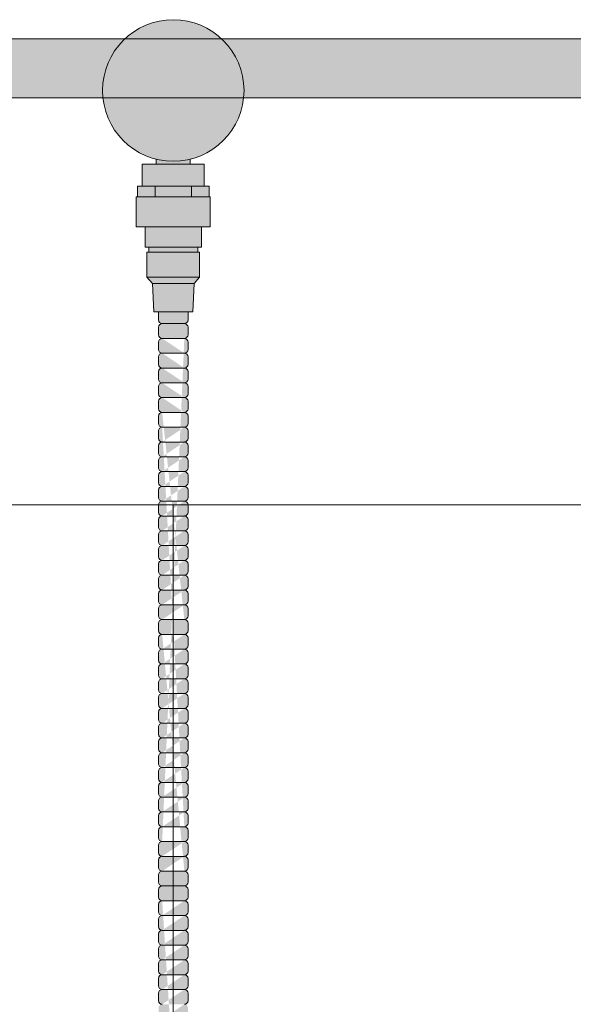
# Model space of a CAD drawing. Units: inches. Extents: x -4 to 1029, y -14 to 291.
# Drawn here: x 342 to 352, y 240 to 257 of the extents above; entities that cross this region are included whole.
import ezdxf

# ---------------------------------------------------------------- set-up
doc = ezdxf.new("R2010")
doc.units = ezdxf.units.IN
doc.header["$LTSCALE"] = 0.375
doc.header["$MEASUREMENT"] = 0
doc.header["$PDMODE"] = 35
doc.header["$PDSIZE"] = -1.5
doc.layers.get('0').update_dxf_attribs({"lineweight": 13})
doc.layers.get('Defpoints').update_dxf_attribs({"lineweight": 13})
for name, color, linetype, lineweight in [('FACTORY INSTALL', 7, 'Continuous', 13), ('FILL1', 254, 'Continuous', 13), ('OBJECT', 7, 'Continuous', 5)]:
    doc.layers.add(name, color=color, linetype=linetype, lineweight=lineweight)

# ---------------------------------------------------------------- blocks, each defined once
blk = doc.blocks.new('ASYM1001 2016 front')
at = {"layer": 'FILL1'}
h = blk.add_hatch(color=256, dxfattribs=at)
h.paths.add_polyline_path([(6.287, 58.839, -0.121938), (5.713, 58.839), (5.713, 58.755), (6.287, 58.755)])
h.paths.add_polyline_path([(7.196, 60, 1), (4.804, 60, 1)])
h.paths.add_polyline_path([(6.525, 58.755), (5.475, 58.755), (5.475, 58.385), (6.525, 58.385)])
h = blk.add_hatch(color=256, dxfattribs=at)
h.paths.add_polyline_path([(5.692, 58.385), (5.475, 58.385), (5.395, 58.385), (5.395, 58.205), (5.692, 58.205)])
h.paths.add_polyline_path([(6.307, 58.385), (5.692, 58.385), (5.692, 58.205), (6.307, 58.205)])
h.paths.add_polyline_path([(6.605, 58.385), (6.525, 58.385), (6.307, 58.385), (6.307, 58.205), (6.605, 58.205)])
h = blk.add_hatch(color=256, dxfattribs=at)
h.paths.add_polyline_path([(6.626, 58.205), (5.374, 58.205), (5.374, 57.698), (6.626, 57.698)])
h.paths.add_polyline_path([(6.475, 57.698), (5.525, 57.698), (5.525, 57.355), (6.475, 57.355)])
for points in [[(6.446, 57.27), (5.554, 57.27), (5.554, 56.845), (6.446, 56.845)], [(6.416, 57.355), (5.584, 57.355), (5.584, 57.27), (6.416, 57.27)], [(6.446, 56.845), (5.554, 56.845), (5.648, 56.742), (6.352, 56.742)], [(6.352, 56.742), (5.648, 56.742), (5.67, 56.258), (6.33, 56.258)], [(6.25, 56.258), (5.75, 56.258), (5.75, 56.124, 0.414214), (5.812, 56.061), (6.187, 56.061, 0.414214), (6.25, 56.124)]]:
    blk.add_hatch(color=256, dxfattribs=at).paths.add_polyline_path(points)
h = blk.add_hatch(color=256, dxfattribs=at)
edge = h.paths.add_edge_path()
edge.add_arc((5.812, 47.124), 0.0625, 180, 270)
edge.add_arc((5.812, 46.999), 0.0625, 90, 180)
edge.add_line((5.75, 46.999), (5.75, 46.874))
edge.add_arc((5.812, 46.874), 0.0625, 180, 270)
edge.add_arc((5.812, 46.749), 0.0625, 90, 180)
edge.add_line((5.75, 46.749), (5.75, 46.624))
edge.add_arc((5.812, 46.624), 0.0625, 180, 270)
edge.add_line((5.812, 46.561), (6.187, 46.561))
edge.add_arc((6.187, 46.624), 0.0625, 270, 360)
edge.add_line((6.25, 46.624), (6.25, 46.749))
edge.add_arc((6.187, 46.749), 0.0625, 0, 90)
edge.add_arc((6.187, 46.874), 0.0625, 270, 360)
edge.add_line((6.25, 46.874), (6.25, 46.999))
edge.add_arc((6.187, 46.999), 0.0625, 0, 90)
edge.add_arc((6.187, 47.124), 0.0625, 270, 360)
edge.add_line((6.25, 47.124), (6.25, 47.249))
edge.add_arc((6.187, 47.249), 0.0625, 0, 90)
edge.add_arc((6.187, 47.374), 0.0625, 270, 360)
edge.add_line((6.25, 47.374), (6.25, 47.499))
edge.add_arc((6.187, 47.499), 0.0625, 0, 90)
edge.add_arc((6.187, 47.624), 0.0625, 270, 360)
edge.add_line((6.25, 47.624), (6.25, 47.749))
edge.add_arc((6.187, 47.749), 0.0625, 0, 90)
edge.add_arc((6.187, 47.874), 0.0625, 270, 360)
edge.add_line((6.25, 47.874), (6.25, 47.999))
edge.add_arc((6.187, 47.999), 0.0625, 0, 90)
edge.add_arc((6.187, 48.124), 0.0625, 270, 360)
edge.add_line((6.25, 48.124), (6.25, 48.249))
edge.add_arc((6.187, 48.249), 0.0625, 0, 90)
edge.add_arc((6.187, 48.374), 0.0625, 270, 360)
edge.add_line((6.25, 48.374), (6.25, 48.499))
edge.add_arc((6.187, 48.499), 0.0625, 0, 90)
edge.add_arc((6.187, 48.624), 0.0625, 270, 360)
edge.add_line((6.25, 48.624), (6.25, 48.749))
edge.add_arc((6.187, 48.749), 0.0625, 0, 90)
edge.add_arc((6.187, 48.874), 0.0625, 270, 360)
edge.add_line((6.25, 48.874), (6.25, 48.999))
edge.add_arc((6.187, 48.999), 0.0625, 0, 90)
edge.add_arc((6.187, 49.124), 0.0625, 270, 360)
edge.add_line((6.25, 49.124), (6.25, 49.249))
edge.add_arc((6.187, 49.249), 0.0625, 0, 90)
edge.add_arc((6.187, 49.374), 0.0625, 270, 360)
edge.add_line((6.25, 49.374), (6.25, 49.499))
edge.add_arc((6.187, 49.499), 0.0625, 0, 90)
edge.add_arc((6.187, 49.624), 0.0625, 270, 360)
edge.add_line((6.25, 49.624), (6.25, 49.749))
edge.add_arc((6.187, 49.749), 0.0625, 0, 90)
edge.add_arc((6.187, 49.874), 0.0625, 270, 360)
edge.add_line((6.25, 49.874), (6.25, 49.999))
edge.add_arc((6.187, 49.999), 0.0625, 0, 90)
edge.add_arc((6.187, 50.124), 0.0625, 270, 360)
edge.add_line((6.25, 50.124), (6.25, 50.249))
edge.add_arc((6.187, 50.249), 0.0625, 0, 90)
edge.add_arc((6.187, 50.374), 0.0625, 270, 360)
edge.add_line((6.25, 50.374), (6.25, 50.499))
edge.add_arc((6.187, 50.499), 0.0625, 0, 90)
edge.add_arc((6.187, 50.624), 0.0625, 270, 360)
edge.add_line((6.25, 50.624), (6.25, 50.749))
edge.add_arc((6.187, 50.749), 0.0625, 0, 90)
edge.add_arc((6.187, 50.874), 0.0625, 270, 360)
edge.add_line((6.25, 50.874), (6.25, 50.999))
edge.add_arc((6.187, 50.999), 0.0625, 0, 90)
edge.add_arc((6.187, 51.124), 0.0625, 270, 360)
edge.add_line((6.25, 51.124), (6.25, 51.249))
edge.add_arc((6.187, 51.249), 0.0625, 0, 90)
edge.add_arc((6.187, 51.374), 0.0625, 270, 360)
edge.add_line((6.25, 51.374), (6.25, 51.499))
edge.add_arc((6.187, 51.499), 0.0625, 0, 90)
edge.add_arc((6.187, 51.624), 0.0625, 270, 360)
edge.add_line((6.25, 51.624), (6.25, 51.749))
edge.add_arc((6.187, 51.749), 0.0625, 0, 90)
edge.add_arc((6.187, 51.874), 0.0625, 270, 360)
edge.add_line((6.25, 51.874), (6.25, 51.999))
edge.add_arc((6.187, 51.999), 0.0625, 0, 90)
edge.add_arc((6.187, 52.124), 0.0625, 270, 360)
edge.add_line((6.25, 52.124), (6.25, 52.249))
edge.add_arc((6.187, 52.249), 0.0625, 0, 90)
edge.add_arc((6.187, 52.374), 0.0625, 270, 360)
edge.add_line((6.25, 52.374), (6.25, 52.499))
edge.add_arc((6.187, 52.499), 0.0625, 0, 90)
edge.add_arc((6.187, 52.624), 0.0625, 270, 360)
edge.add_line((6.25, 52.624), (6.25, 52.749))
edge.add_arc((6.187, 52.749), 0.0625, 0, 90)
edge.add_arc((6.187, 52.874), 0.0625, 270, 360)
edge.add_line((6.25, 52.874), (6.25, 52.999))
edge.add_arc((6.187, 52.999), 0.0625, 0, 90)
edge.add_arc((6.187, 53.124), 0.0625, 270, 360)
edge.add_line((6.25, 53.124), (6.25, 53.249))
edge.add_arc((6.187, 53.249), 0.0625, 0, 90)
edge.add_arc((6.187, 53.374), 0.0625, 270, 360)
edge.add_line((6.25, 53.374), (6.25, 53.499))
edge.add_arc((6.187, 53.499), 0.0625, 0, 90)
edge.add_arc((6.187, 53.624), 0.0625, 270, 360)
edge.add_line((6.25, 53.624), (6.25, 53.749))
edge.add_arc((6.187, 53.749), 0.0625, 0, 90)
edge.add_arc((6.187, 53.874), 0.0625, 270, 360)
edge.add_line((6.25, 53.874), (6.25, 53.999))
edge.add_arc((6.187, 53.999), 0.0625, 0, 90)
edge.add_arc((6.187, 54.124), 0.0625, 270, 360)
edge.add_line((6.25, 54.124), (6.25, 54.249))
edge.add_arc((6.187, 54.249), 0.0625, 0, 90)
edge.add_arc((6.187, 54.374), 0.0625, 270, 360)
edge.add_line((6.25, 54.374), (6.25, 54.499))
edge.add_arc((6.187, 54.499), 0.0625, 0, 90)
edge.add_arc((6.187, 54.624), 0.0625, 270, 360)
edge.add_line((6.25, 54.624), (6.25, 54.749))
edge.add_arc((6.187, 54.749), 0.0625, 0, 90)
edge.add_arc((6.187, 54.874), 0.0625, 270, 360)
edge.add_line((6.25, 54.874), (6.25, 54.999))
edge.add_arc((6.187, 54.999), 0.0625, 0, 90)
edge.add_arc((6.187, 55.124), 0.0625, 270, 360)
edge.add_line((6.25, 55.124), (6.25, 55.249))
edge.add_arc((6.187, 55.249), 0.0625, 0, 90)
edge.add_arc((6.187, 55.374), 0.0625, 270, 360)
edge.add_line((6.25, 55.374), (6.25, 55.499))
edge.add_arc((6.187, 55.499), 0.0625, 0, 90)
edge.add_arc((6.187, 55.624), 0.0625, 270, 360)
edge.add_line((6.25, 55.624), (6.25, 55.749))
edge.add_arc((6.187, 55.749), 0.0625, 0, 90)
edge.add_arc((6.187, 55.874), 0.0625, 270, 360)
edge.add_line((6.25, 55.874), (6.25, 55.999))
edge.add_arc((6.187, 55.999), 0.0625, 0, 90)
edge.add_line((6.187, 56.061), (5.812, 56.061))
edge.add_arc((5.812, 55.999), 0.0625, 90, 180)
edge.add_line((5.75, 55.999), (5.75, 55.874))
edge.add_arc((5.812, 55.874), 0.0625, 180, 270)
edge.add_arc((5.812, 55.749), 0.0625, 90, 180)
edge.add_line((5.75, 55.749), (5.75, 55.624))
edge.add_arc((5.812, 55.624), 0.0625, 180, 270)
edge.add_arc((5.812, 55.499), 0.0625, 90, 180)
edge.add_line((5.75, 55.499), (5.75, 55.374))
edge.add_arc((5.812, 55.374), 0.0625, 180, 270)
edge.add_arc((5.812, 55.249), 0.0625, 90, 180)
edge.add_line((5.75, 55.249), (5.75, 55.124))
edge.add_arc((5.812, 55.124), 0.0625, 180, 270)
edge.add_arc((5.812, 54.999), 0.0625, 90, 180)
edge.add_line((5.75, 54.999), (5.75, 54.874))
edge.add_arc((5.812, 54.874), 0.0625, 180, 270)
edge.add_arc((5.812, 54.749), 0.0625, 90, 180)
edge.add_line((5.75, 54.749), (5.75, 54.624))
edge.add_arc((5.812, 54.624), 0.0625, 180, 270)
edge.add_arc((5.812, 54.499), 0.0625, 90, 180)
edge.add_line((5.75, 54.499), (5.75, 54.374))
edge.add_arc((5.812, 54.374), 0.0625, 180, 270)
edge.add_arc((5.812, 54.249), 0.0625, 90, 180)
edge.add_line((5.75, 54.249), (5.75, 54.124))
edge.add_arc((5.812, 54.124), 0.0625, 180, 270)
edge.add_arc((5.812, 53.999), 0.0625, 90, 180)
edge.add_line((5.75, 53.999), (5.75, 53.874))
edge.add_arc((5.812, 53.874), 0.0625, 180, 270)
edge.add_arc((5.812, 53.749), 0.0625, 90, 180)
edge.add_line((5.75, 53.749), (5.75, 53.624))
edge.add_arc((5.812, 53.624), 0.0625, 180, 270)
edge.add_arc((5.812, 53.499), 0.0625, 90, 180)
edge.add_line((5.75, 53.499), (5.75, 53.374))
edge.add_arc((5.812, 53.374), 0.0625, 180, 270)
edge.add_arc((5.812, 53.249), 0.0625, 90, 180)
edge.add_line((5.75, 53.249), (5.75, 53.124))
edge.add_arc((5.812, 53.124), 0.0625, 180, 270)
edge.add_arc((5.812, 52.999), 0.0625, 90, 180)
edge.add_line((5.75, 52.999), (5.75, 52.874))
edge.add_arc((5.812, 52.874), 0.0625, 180, 270)
edge.add_arc((5.812, 52.749), 0.0625, 90, 180)
edge.add_line((5.75, 52.749), (5.75, 52.624))
edge.add_arc((5.812, 52.624), 0.0625, 180, 270)
edge.add_arc((5.812, 52.499), 0.0625, 90, 180)
edge.add_line((5.75, 52.499), (5.75, 52.374))
edge.add_arc((5.812, 52.374), 0.0625, 180, 270)
edge.add_arc((5.812, 52.249), 0.0625, 90, 180)
edge.add_line((5.75, 52.249), (5.75, 52.124))
edge.add_arc((5.812, 52.124), 0.0625, 180, 270)
edge.add_arc((5.812, 51.999), 0.0625, 90, 180)
edge.add_line((5.75, 51.999), (5.75, 51.874))
edge.add_arc((5.812, 51.874), 0.0625, 180, 270)
edge.add_arc((5.812, 51.749), 0.0625, 90, 180)
edge.add_line((5.75, 51.749), (5.75, 51.624))
edge.add_arc((5.812, 51.624), 0.0625, 180, 270)
edge.add_arc((5.812, 51.499), 0.0625, 90, 180)
edge.add_line((5.75, 51.499), (5.75, 51.374))
edge.add_arc((5.812, 51.374), 0.0625, 180, 270)
edge.add_arc((5.812, 51.249), 0.0625, 90, 180)
edge.add_line((5.75, 51.249), (5.75, 51.124))
edge.add_arc((5.812, 51.124), 0.0625, 180, 270)
edge.add_arc((5.812, 50.999), 0.0625, 90, 180)
edge.add_line((5.75, 50.999), (5.75, 50.874))
edge.add_arc((5.812, 50.874), 0.0625, 180, 270)
edge.add_arc((5.812, 50.749), 0.0625, 90, 180)
edge.add_line((5.75, 50.749), (5.75, 50.624))
edge.add_arc((5.812, 50.624), 0.0625, 180, 270)
edge.add_arc((5.812, 50.499), 0.0625, 90, 180)
edge.add_line((5.75, 50.499), (5.75, 50.374))
edge.add_arc((5.812, 50.374), 0.0625, 180, 270)
edge.add_arc((5.812, 50.249), 0.0625, 90, 180)
edge.add_line((5.75, 50.249), (5.75, 50.124))
edge.add_arc((5.812, 50.124), 0.0625, 180, 270)
edge.add_arc((5.812, 49.999), 0.0625, 90, 180)
edge.add_line((5.75, 49.999), (5.75, 49.874))
edge.add_arc((5.812, 49.874), 0.0625, 180, 270)
edge.add_arc((5.812, 49.749), 0.0625, 90, 180)
edge.add_line((5.75, 49.749), (5.75, 49.624))
edge.add_arc((5.812, 49.624), 0.0625, 180, 270)
edge.add_arc((5.812, 49.499), 0.0625, 90, 180)
edge.add_line((5.75, 49.499), (5.75, 49.374))
edge.add_arc((5.812, 49.374), 0.0625, 180, 270)
edge.add_arc((5.812, 49.249), 0.0625, 90, 180)
edge.add_line((5.75, 49.249), (5.75, 49.124))
edge.add_arc((5.812, 49.124), 0.0625, 180, 270)
edge.add_arc((5.812, 48.999), 0.0625, 90, 180)
edge.add_line((5.75, 48.999), (5.75, 48.874))
edge.add_arc((5.812, 48.874), 0.0625, 180, 270)
edge.add_arc((5.812, 48.749), 0.0625, 90, 180)
edge.add_line((5.75, 48.749), (5.75, 48.624))
edge.add_arc((5.812, 48.624), 0.0625, 180, 270)
edge.add_arc((5.812, 48.499), 0.0625, 90, 180)
edge.add_line((5.75, 48.499), (5.75, 48.374))
edge.add_arc((5.812, 48.374), 0.0625, 180, 270)
edge.add_arc((5.812, 48.249), 0.0625, 90, 180)
edge.add_line((5.75, 48.249), (5.75, 48.124))
edge.add_arc((5.812, 48.124), 0.0625, 180, 270)
edge.add_arc((5.812, 47.999), 0.0625, 90, 180)
edge.add_line((5.75, 47.999), (5.75, 47.874))
edge.add_arc((5.812, 47.874), 0.0625, 180, 270)
edge.add_arc((5.812, 47.749), 0.0625, 90, 180)
edge.add_line((5.75, 47.749), (5.75, 47.624))
edge.add_arc((5.812, 47.624), 0.0625, 180, 270)
edge.add_arc((5.812, 47.499), 0.0625, 90, 180)
edge.add_line((5.75, 47.499), (5.75, 47.374))
edge.add_arc((5.812, 47.374), 0.0625, 180, 270)
edge.add_arc((5.812, 47.249), 0.0625, 90, 180)
edge.add_line((5.75, 47.249), (5.75, 47.124))
edge = h.paths.add_edge_path(flags=16)
edge.add_line((5.812, 47.311), (6.187, 47.311))
edge.add_line((5.812, 47.061), (6.187, 47.061))
edge.add_line((5.812, 46.811), (6.187, 46.811))
edge.add_line((5.812, 50.811), (6.187, 50.811))
edge.add_line((5.812, 50.561), (6.187, 50.561))
edge.add_line((5.812, 50.311), (6.187, 50.311))
edge.add_line((5.812, 50.061), (6.187, 50.061))
edge.add_line((5.812, 49.811), (6.187, 49.811))
edge.add_line((5.812, 49.561), (6.187, 49.561))
edge.add_line((5.812, 49.311), (6.187, 49.311))
edge.add_line((5.812, 49.061), (6.187, 49.061))
edge.add_line((5.812, 48.811), (6.187, 48.811))
edge.add_line((5.812, 48.561), (6.187, 48.561))
edge.add_line((5.812, 48.311), (6.187, 48.311))
edge.add_line((5.812, 48.061), (6.187, 48.061))
edge.add_line((5.812, 47.811), (6.187, 47.811))
edge.add_line((5.812, 47.561), (6.187, 47.561))
edge.add_line((5.812, 54.311), (6.187, 54.311))
edge.add_line((5.812, 54.061), (6.187, 54.061))
edge.add_line((5.812, 53.811), (6.187, 53.811))
edge.add_line((5.812, 53.561), (6.187, 53.561))
edge.add_line((5.812, 53.311), (6.187, 53.311))
edge.add_line((5.812, 53.061), (6.187, 53.061))
edge.add_line((5.812, 52.811), (6.187, 52.811))
edge.add_line((5.812, 52.561), (6.187, 52.561))
edge.add_line((5.812, 52.311), (6.187, 52.311))
edge.add_line((5.812, 52.061), (6.187, 52.061))
edge.add_line((5.812, 51.811), (6.187, 51.811))
edge.add_line((5.812, 51.561), (6.187, 51.561))
edge.add_line((5.812, 51.311), (6.187, 51.311))
edge.add_line((5.812, 51.061), (6.187, 51.061))
edge.add_line((5.812, 54.561), (6.187, 54.561))
edge.add_line((5.812, 54.811), (6.187, 54.811))
edge.add_line((5.812, 55.061), (6.187, 55.061))
edge.add_line((5.812, 55.311), (6.187, 55.311))
edge.add_line((5.812, 55.561), (6.187, 55.561))
edge.add_line((5.812, 55.811), (6.187, 55.811))
h = blk.add_hatch(color=256, dxfattribs=at)
edge = h.paths.add_edge_path()
edge.add_line((5.812, 36.811), (6.187, 36.811))
edge.add_arc((6.187, 36.874), 0.0625, 270, 360)
edge.add_line((6.25, 36.874), (6.25, 36.999))
edge.add_arc((6.187, 36.999), 0.0625, 0, 90)
edge.add_arc((6.187, 37.124), 0.0625, 270, 360)
edge.add_line((6.25, 37.124), (6.25, 37.249))
edge.add_arc((6.187, 37.249), 0.0625, 0, 90)
edge.add_arc((6.187, 37.374), 0.0625, 270, 360)
edge.add_line((6.25, 37.374), (6.25, 37.499))
edge.add_arc((6.187, 37.499), 0.0625, 0, 90)
edge.add_arc((6.187, 37.624), 0.0625, 270, 360)
edge.add_line((6.25, 37.624), (6.25, 37.749))
edge.add_arc((6.187, 37.749), 0.0625, 0, 90)
edge.add_arc((6.187, 37.874), 0.0625, 270, 360)
edge.add_line((6.25, 37.874), (6.25, 37.999))
edge.add_arc((6.187, 37.999), 0.0625, 0, 90)
edge.add_arc((6.187, 38.124), 0.0625, 270, 360)
edge.add_line((6.25, 38.124), (6.25, 38.249))
edge.add_arc((6.187, 38.249), 0.0625, 0, 90)
edge.add_arc((6.187, 38.374), 0.0625, 270, 360)
edge.add_line((6.25, 38.374), (6.25, 38.499))
edge.add_arc((6.187, 38.499), 0.0625, 0, 90)
edge.add_arc((6.187, 38.624), 0.0625, 270, 360)
edge.add_line((6.25, 38.624), (6.25, 38.749))
edge.add_arc((6.187, 38.749), 0.0625, 0, 90)
edge.add_arc((6.187, 38.874), 0.0625, 270, 360)
edge.add_line((6.25, 38.874), (6.25, 38.999))
edge.add_arc((6.187, 38.999), 0.0625, 0, 90)
edge.add_arc((6.187, 39.124), 0.0625, 270, 360)
edge.add_line((6.25, 39.124), (6.25, 39.249))
edge.add_arc((6.187, 39.249), 0.0625, 0, 90)
edge.add_arc((6.187, 39.374), 0.0625, 270, 360)
edge.add_line((6.25, 39.374), (6.25, 39.499))
edge.add_arc((6.187, 39.499), 0.0625, 0, 90)
edge.add_arc((6.187, 39.624), 0.0625, 270, 360)
edge.add_line((6.25, 39.624), (6.25, 39.749))
edge.add_arc((6.187, 39.749), 0.0625, 0, 90)
edge.add_arc((6.187, 39.874), 0.0625, 270, 360)
edge.add_line((6.25, 39.874), (6.25, 39.999))
edge.add_arc((6.187, 39.999), 0.0625, 0, 90)
edge.add_arc((6.187, 40.124), 0.0625, 270, 360)
edge.add_line((6.25, 40.124), (6.25, 40.249))
edge.add_arc((6.187, 40.249), 0.0625, 0, 90)
edge.add_arc((6.187, 40.374), 0.0625, 270, 360)
edge.add_line((6.25, 40.374), (6.25, 40.499))
edge.add_arc((6.187, 40.499), 0.0625, 0, 90)
edge.add_arc((6.187, 40.624), 0.0625, 270, 360)
edge.add_line((6.25, 40.624), (6.25, 40.749))
edge.add_arc((6.187, 40.749), 0.0625, 0, 90)
edge.add_arc((6.187, 40.874), 0.0625, 270, 360)
edge.add_line((6.25, 40.874), (6.25, 40.999))
edge.add_arc((6.187, 40.999), 0.0625, 0, 90)
edge.add_arc((6.187, 41.124), 0.0625, 270, 360)
edge.add_line((6.25, 41.124), (6.25, 41.249))
edge.add_arc((6.187, 41.249), 0.0625, 0, 90)
edge.add_arc((6.187, 41.374), 0.0625, 270, 360)
edge.add_line((6.25, 41.374), (6.25, 41.499))
edge.add_arc((6.187, 41.499), 0.0625, 0, 90)
edge.add_arc((6.187, 41.624), 0.0625, 270, 360)
edge.add_line((6.25, 41.624), (6.25, 41.749))
edge.add_arc((6.187, 41.749), 0.0625, 0, 90)
edge.add_arc((6.187, 41.874), 0.0625, 270, 360)
edge.add_line((6.25, 41.874), (6.25, 41.999))
edge.add_arc((6.187, 41.999), 0.0625, 0, 90)
edge.add_arc((6.187, 42.124), 0.0625, 270, 360)
edge.add_line((6.25, 42.124), (6.25, 42.249))
edge.add_arc((6.187, 42.249), 0.0625, 0, 90)
edge.add_arc((6.187, 42.374), 0.0625, 270, 360)
edge.add_line((6.25, 42.374), (6.25, 42.499))
edge.add_arc((6.187, 42.499), 0.0625, 0, 90)
edge.add_arc((6.187, 42.624), 0.0625, 270, 360)
edge.add_line((6.25, 42.624), (6.25, 42.749))
edge.add_arc((6.187, 42.749), 0.0625, 0, 90)
edge.add_arc((6.187, 42.874), 0.0625, 270, 360)
edge.add_line((6.25, 42.874), (6.25, 42.999))
edge.add_arc((6.187, 42.999), 0.0625, 0, 90)
edge.add_arc((6.187, 43.124), 0.0625, 270, 360)
edge.add_line((6.25, 43.124), (6.25, 43.249))
edge.add_arc((6.187, 43.249), 0.0625, 0, 90)
edge.add_arc((6.187, 43.374), 0.0625, 270, 360)
edge.add_line((6.25, 43.374), (6.25, 43.499))
edge.add_arc((6.187, 43.499), 0.0625, 0, 90)
edge.add_arc((6.187, 43.624), 0.0625, 270, 360)
edge.add_line((6.25, 43.624), (6.25, 43.749))
edge.add_arc((6.187, 43.749), 0.0625, 0, 90)
edge.add_arc((6.187, 43.874), 0.0625, 270, 360)
edge.add_line((6.25, 43.874), (6.25, 43.999))
edge.add_arc((6.187, 43.999), 0.0625, 0, 90)
edge.add_arc((6.187, 44.124), 0.0625, 270, 360)
edge.add_line((6.25, 44.124), (6.25, 44.249))
edge.add_arc((6.187, 44.249), 0.0625, 0, 90)
edge.add_arc((6.187, 44.374), 0.0625, 270, 360)
edge.add_line((6.25, 44.374), (6.25, 44.499))
edge.add_arc((6.187, 44.499), 0.0625, 0, 90)
edge.add_arc((6.187, 44.624), 0.0625, 270, 360)
edge.add_line((6.25, 44.624), (6.25, 44.749))
edge.add_arc((6.187, 44.749), 0.0625, 0, 90)
edge.add_arc((6.187, 44.874), 0.0625, 270, 360)
edge.add_line((6.25, 44.874), (6.25, 44.999))
edge.add_arc((6.187, 44.999), 0.0625, 0, 90)
edge.add_arc((6.187, 45.124), 0.0625, 270, 360)
edge.add_line((6.25, 45.124), (6.25, 45.249))
edge.add_arc((6.187, 45.249), 0.0625, 0, 90)
edge.add_arc((6.187, 45.374), 0.0625, 270, 360)
edge.add_line((6.25, 45.374), (6.25, 45.499))
edge.add_arc((6.187, 45.499), 0.0625, 0, 90)
edge.add_arc((6.187, 45.624), 0.0625, 270, 360)
edge.add_line((6.25, 45.624), (6.25, 45.749))
edge.add_arc((6.187, 45.749), 0.0625, 0, 90)
edge.add_arc((6.187, 45.874), 0.0625, 270, 360)
edge.add_line((6.25, 45.874), (6.25, 45.999))
edge.add_arc((6.187, 45.999), 0.0625, 0, 90)
edge.add_arc((6.187, 46.124), 0.0625, 270, 360)
edge.add_line((6.25, 46.124), (6.25, 46.249))
edge.add_arc((6.187, 46.249), 0.0625, 0, 90)
edge.add_arc((6.187, 46.374), 0.0625, 270, 360)
edge.add_line((6.25, 46.374), (6.25, 46.499))
edge.add_arc((6.187, 46.499), 0.0625, 0, 90)
edge.add_line((6.187, 46.561), (5.812, 46.561))
edge.add_arc((5.812, 46.499), 0.0625, 90, 180)
edge.add_line((5.75, 46.499), (5.75, 46.374))
edge.add_arc((5.812, 46.374), 0.0625, 180, 270)
edge.add_arc((5.812, 46.249), 0.0625, 90, 180)
edge.add_line((5.75, 46.249), (5.75, 46.124))
edge.add_arc((5.812, 46.124), 0.0625, 180, 270)
edge.add_arc((5.812, 45.999), 0.0625, 90, 180)
edge.add_line((5.75, 45.999), (5.75, 45.874))
edge.add_arc((5.812, 45.874), 0.0625, 180, 270)
edge.add_arc((5.812, 45.749), 0.0625, 90, 180)
edge.add_line((5.75, 45.749), (5.75, 45.624))
edge.add_arc((5.812, 45.624), 0.0625, 180, 270)
edge.add_arc((5.812, 45.499), 0.0625, 90, 180)
edge.add_line((5.75, 45.499), (5.75, 45.374))
edge.add_arc((5.812, 45.374), 0.0625, 180, 270)
edge.add_arc((5.812, 45.249), 0.0625, 90, 180)
edge.add_line((5.75, 45.249), (5.75, 45.124))
edge.add_arc((5.812, 45.124), 0.0625, 180, 270)
edge.add_arc((5.812, 44.999), 0.0625, 90, 180)
edge.add_line((5.75, 44.999), (5.75, 44.874))
edge.add_arc((5.812, 44.874), 0.0625, 180, 270)
edge.add_arc((5.812, 44.749), 0.0625, 90, 180)
edge.add_line((5.75, 44.749), (5.75, 44.624))
edge.add_arc((5.812, 44.624), 0.0625, 180, 270)
edge.add_arc((5.812, 44.499), 0.0625, 90, 180)
edge.add_line((5.75, 44.499), (5.75, 44.374))
edge.add_arc((5.812, 44.374), 0.0625, 180, 270)
edge.add_arc((5.812, 44.249), 0.0625, 90, 180)
edge.add_line((5.75, 44.249), (5.75, 44.124))
edge.add_arc((5.812, 44.124), 0.0625, 180, 270)
edge.add_arc((5.812, 43.999), 0.0625, 90, 180)
edge.add_line((5.75, 43.999), (5.75, 43.874))
edge.add_arc((5.812, 43.874), 0.0625, 180, 270)
edge.add_arc((5.812, 43.749), 0.0625, 90, 180)
edge.add_line((5.75, 43.749), (5.75, 43.624))
edge.add_arc((5.812, 43.624), 0.0625, 180, 270)
edge.add_arc((5.812, 43.499), 0.0625, 90, 180)
edge.add_line((5.75, 43.499), (5.75, 43.374))
edge.add_arc((5.812, 43.374), 0.0625, 180, 270)
edge.add_arc((5.812, 43.249), 0.0625, 90, 180)
edge.add_line((5.75, 43.249), (5.75, 43.124))
edge.add_arc((5.812, 43.124), 0.0625, 180, 270)
edge.add_arc((5.812, 42.999), 0.0625, 90, 180)
edge.add_line((5.75, 42.999), (5.75, 42.874))
edge.add_arc((5.812, 42.874), 0.0625, 180, 270)
edge.add_arc((5.812, 42.749), 0.0625, 90, 180)
edge.add_line((5.75, 42.749), (5.75, 42.624))
edge.add_arc((5.812, 42.624), 0.0625, 180, 270)
edge.add_arc((5.812, 42.499), 0.0625, 90, 180)
edge.add_line((5.75, 42.499), (5.75, 42.374))
edge.add_arc((5.812, 42.374), 0.0625, 180, 270)
edge.add_arc((5.812, 42.249), 0.0625, 90, 180)
edge.add_line((5.75, 42.249), (5.75, 42.124))
edge.add_arc((5.812, 42.124), 0.0625, 180, 270)
edge.add_arc((5.812, 41.999), 0.0625, 90, 180)
edge.add_line((5.75, 41.999), (5.75, 41.874))
edge.add_arc((5.812, 41.874), 0.0625, 180, 270)
edge.add_arc((5.812, 41.749), 0.0625, 90, 180)
edge.add_line((5.75, 41.749), (5.75, 41.624))
edge.add_arc((5.812, 41.624), 0.0625, 180, 270)
edge.add_arc((5.812, 41.499), 0.0625, 90, 180)
edge.add_line((5.75, 41.499), (5.75, 41.374))
edge.add_arc((5.812, 41.374), 0.0625, 180, 270)
edge.add_arc((5.812, 41.249), 0.0625, 90, 180)
edge.add_line((5.75, 41.249), (5.75, 41.124))
edge.add_arc((5.812, 41.124), 0.0625, 180, 270)
edge.add_arc((5.812, 40.999), 0.0625, 90, 180)
edge.add_line((5.75, 40.999), (5.75, 40.874))
edge.add_arc((5.812, 40.874), 0.0625, 180, 270)
edge.add_arc((5.812, 40.749), 0.0625, 90, 180)
edge.add_line((5.75, 40.749), (5.75, 40.624))
edge.add_arc((5.812, 40.624), 0.0625, 180, 270)
edge.add_arc((5.812, 40.499), 0.0625, 90, 180)
edge.add_line((5.75, 40.499), (5.75, 40.374))
edge.add_arc((5.812, 40.374), 0.0625, 180, 270)
edge.add_arc((5.812, 40.249), 0.0625, 90, 180)
edge.add_line((5.75, 40.249), (5.75, 40.124))
edge.add_arc((5.812, 40.124), 0.0625, 180, 270)
edge.add_arc((5.812, 39.999), 0.0625, 90, 180)
edge.add_line((5.75, 39.999), (5.75, 39.874))
edge.add_arc((5.812, 39.874), 0.0625, 180, 270)
edge.add_arc((5.812, 39.749), 0.0625, 90, 180)
edge.add_line((5.75, 39.749), (5.75, 39.624))
edge.add_arc((5.812, 39.624), 0.0625, 180, 270)
edge.add_arc((5.812, 39.499), 0.0625, 90, 180)
edge.add_line((5.75, 39.499), (5.75, 39.374))
edge.add_arc((5.812, 39.374), 0.0625, 180, 270)
edge.add_arc((5.812, 39.249), 0.0625, 90, 180)
edge.add_line((5.75, 39.249), (5.75, 39.124))
edge.add_arc((5.812, 39.124), 0.0625, 180, 270)
edge.add_arc((5.812, 38.999), 0.0625, 90, 180)
edge.add_line((5.75, 38.999), (5.75, 38.874))
edge.add_arc((5.812, 38.874), 0.0625, 180, 270)
edge.add_arc((5.812, 38.749), 0.0625, 90, 180)
edge.add_line((5.75, 38.749), (5.75, 38.624))
edge.add_arc((5.812, 38.624), 0.0625, 180, 270)
edge.add_arc((5.812, 38.499), 0.0625, 90, 180)
edge.add_line((5.75, 38.499), (5.75, 38.374))
edge.add_arc((5.812, 38.374), 0.0625, 180, 270)
edge.add_arc((5.812, 38.249), 0.0625, 90, 180)
edge.add_line((5.75, 38.249), (5.75, 38.124))
edge.add_arc((5.812, 38.124), 0.0625, 180, 270)
edge.add_arc((5.812, 37.999), 0.0625, 90, 180)
edge.add_line((5.75, 37.999), (5.75, 37.874))
edge.add_arc((5.812, 37.874), 0.0625, 180, 270)
edge.add_arc((5.812, 37.749), 0.0625, 90, 180)
edge.add_line((5.75, 37.749), (5.75, 37.624))
edge.add_arc((5.812, 37.624), 0.0625, 180, 270)
edge.add_arc((5.812, 37.499), 0.0625, 90, 180)
edge.add_line((5.75, 37.499), (5.75, 37.374))
edge.add_arc((5.812, 37.374), 0.0625, 180, 270)
edge.add_arc((5.812, 37.249), 0.0625, 90, 180)
edge.add_line((5.75, 37.249), (5.75, 37.124))
edge.add_arc((5.812, 37.124), 0.0625, 180, 270)
edge.add_arc((5.812, 36.999), 0.0625, 90, 180)
edge.add_line((5.75, 36.999), (5.75, 36.874))
edge.add_arc((5.812, 36.874), 0.0625, 180, 270)
edge = h.paths.add_edge_path(flags=16)
edge.add_line((5.812, 37.061), (6.187, 37.061))
edge.add_line((5.812, 37.311), (6.187, 37.311))
edge.add_line((5.812, 37.561), (6.187, 37.561))
edge.add_line((5.812, 37.811), (6.187, 37.811))
edge.add_line((5.812, 38.061), (6.187, 38.061))
edge.add_line((5.812, 38.311), (6.187, 38.311))
edge.add_line((5.812, 38.561), (6.187, 38.561))
edge.add_line((5.812, 38.811), (6.187, 38.811))
edge.add_line((5.812, 39.061), (6.187, 39.061))
edge.add_line((5.812, 39.311), (6.187, 39.311))
edge.add_line((5.812, 39.561), (6.187, 39.561))
edge.add_line((5.812, 39.811), (6.187, 39.811))
edge.add_line((5.812, 40.061), (6.187, 40.061))
edge.add_line((5.812, 40.311), (6.187, 40.311))
edge.add_line((5.812, 43.811), (6.187, 43.811))
edge.add_line((5.812, 43.561), (6.187, 43.561))
edge.add_line((5.812, 43.311), (6.187, 43.311))
edge.add_line((5.812, 43.061), (6.187, 43.061))
edge.add_line((5.812, 42.811), (6.187, 42.811))
edge.add_line((5.812, 42.561), (6.187, 42.561))
edge.add_line((5.812, 42.311), (6.187, 42.311))
edge.add_line((5.812, 42.061), (6.187, 42.061))
edge.add_line((5.812, 41.811), (6.187, 41.811))
edge.add_line((5.812, 41.561), (6.187, 41.561))
edge.add_line((5.812, 41.311), (6.187, 41.311))
edge.add_line((5.812, 41.061), (6.187, 41.061))
edge.add_line((5.812, 40.811), (6.187, 40.811))
edge.add_line((5.812, 40.561), (6.187, 40.561))
edge.add_line((5.812, 46.311), (6.187, 46.311))
edge.add_line((5.812, 46.061), (6.187, 46.061))
edge.add_line((5.812, 45.811), (6.187, 45.811))
edge.add_line((5.812, 45.561), (6.187, 45.561))
edge.add_line((5.812, 45.311), (6.187, 45.311))
edge.add_line((5.812, 45.061), (6.187, 45.061))
edge.add_line((5.812, 44.811), (6.187, 44.811))
edge.add_line((5.812, 44.561), (6.187, 44.561))
edge.add_line((5.812, 44.311), (6.187, 44.311))
edge.add_line((5.812, 44.061), (6.187, 44.061))
for p, q in [((5.475, 58.385), (5.475, 58.755)), ((5.475, 58.755), (6.525, 58.755)), ((5.713, 58.755), (5.713, 58.839)), ((6.287, 58.755), (6.287, 58.839)), ((6.525, 58.385), (6.525, 58.755)), ((5.475, 58.385), (5.395, 58.385)), ((5.395, 58.205), (5.395, 58.385)), ((5.475, 58.385), (6.525, 58.385)), ((5.692, 58.205), (5.692, 58.385)), ((6.307, 58.205), (6.307, 58.385)), ((6.525, 58.385), (6.605, 58.385)), ((6.605, 58.205), (6.605, 58.385)), ((5.374, 57.698), (5.374, 58.205)), ((5.374, 58.205), (6.626, 58.205)), ((6.626, 57.698), (6.626, 58.205)), ((5.374, 57.698), (6.626, 57.698)), ((5.525, 57.355), (5.525, 57.698)), ((6.475, 57.355), (6.475, 57.698)), ((5.525, 57.355), (6.475, 57.355)), ((5.554, 56.845), (5.554, 57.27)), ((5.554, 57.27), (6.446, 57.27)), ((5.584, 57.27), (5.584, 57.355)), ((6.416, 57.27), (6.416, 57.355)), ((6.446, 56.845), (6.446, 57.27)), ((5.648, 56.742), (5.554, 56.845)), ((5.554, 56.845), (6.446, 56.845)), ((5.648, 56.742), (5.67, 56.258)), ((5.648, 56.742), (6.352, 56.742)), ((6.352, 56.742), (6.33, 56.258)), ((6.352, 56.742), (6.446, 56.845)), ((5.67, 56.258), (6.33, 56.258)), ((5.75, 56.124), (5.75, 56.258)), ((6.25, 56.124), (6.25, 56.258)), ((5.812, 56.061), (6.187, 56.061)), ((5.75, 55.874), (5.75, 55.999)), ((6.25, 55.874), (6.25, 55.999)), ((5.75, 55.624), (5.75, 55.749)), ((5.812, 55.811), (6.187, 55.811)), ((6.25, 55.624), (6.25, 55.749)), ((5.812, 55.561), (6.187, 55.561)), ((5.75, 55.374), (5.75, 55.499)), ((6.25, 55.374), (6.25, 55.499)), ((5.75, 55.124), (5.75, 55.249)), ((5.812, 55.311), (6.187, 55.311)), ((6.25, 55.124), (6.25, 55.249)), ((5.75, 54.874), (5.75, 54.999)), ((5.812, 55.061), (6.187, 55.061)), ((6.25, 54.874), (6.25, 54.999)), ((5.75, 54.624), (5.75, 54.749)), ((5.812, 54.811), (6.187, 54.811)), ((6.25, 54.624), (6.25, 54.749)), ((5.75, 54.374), (5.75, 54.499)), ((5.812, 54.561), (6.187, 54.561)), ((6.25, 54.374), (6.25, 54.499)), ((5.75, 54.124), (5.75, 54.249)), ((5.812, 54.311), (6.187, 54.311)), ((6.25, 54.124), (6.25, 54.249)), ((5.75, 53.874), (5.75, 53.999)), ((5.812, 54.061), (6.187, 54.061)), ((6.25, 53.874), (6.25, 53.999)), ((5.75, 53.624), (5.75, 53.749)), ((5.812, 53.811), (6.187, 53.811)), ((6.25, 53.624), (6.25, 53.749)), ((5.75, 53.374), (5.75, 53.499)), ((5.812, 53.561), (6.187, 53.561)), ((6.25, 53.374), (6.25, 53.499)), ((5.75, 53.124), (5.75, 53.249)), ((5.812, 53.311), (6.187, 53.311)), ((6.25, 53.124), (6.25, 53.249)), ((5.75, 52.874), (5.75, 52.999)), ((5.812, 53.061), (6.187, 53.061)), ((6.25, 52.874), (6.25, 52.999)), ((5.75, 52.624), (5.75, 52.749)), ((5.812, 52.811), (6.187, 52.811)), ((6.25, 52.624), (6.25, 52.749)), ((5.75, 52.374), (5.75, 52.499)), ((5.812, 52.561), (6.187, 52.561)), ((6.25, 52.374), (6.25, 52.499)), ((5.75, 52.124), (5.75, 52.249)), ((5.812, 52.311), (6.187, 52.311)), ((6.25, 52.124), (6.25, 52.249)), ((5.75, 51.874), (5.75, 51.999)), ((5.812, 52.061), (6.187, 52.061)), ((6.25, 51.874), (6.25, 51.999)), ((5.75, 51.624), (5.75, 51.749)), ((5.812, 51.811), (6.187, 51.811)), ((6.25, 51.624), (6.25, 51.749)), ((5.75, 51.374), (5.75, 51.499)), ((5.812, 51.561), (6.187, 51.561)), ((6.25, 51.374), (6.25, 51.499)), ((5.75, 51.124), (5.75, 51.249)), ((5.812, 51.311), (6.187, 51.311)), ((6.25, 51.124), (6.25, 51.249)), ((5.75, 50.874), (5.75, 50.999)), ((5.812, 51.061), (6.187, 51.061)), ((6.25, 50.874), (6.25, 50.999)), ((5.75, 50.624), (5.75, 50.749)), ((5.812, 50.811), (6.187, 50.811)), ((6.25, 50.624), (6.25, 50.749)), ((5.75, 50.374), (5.75, 50.499)), ((5.812, 50.561), (6.187, 50.561)), ((6.25, 50.374), (6.25, 50.499)), ((5.75, 50.124), (5.75, 50.249)), ((5.812, 50.311), (6.187, 50.311)), ((6.25, 50.124), (6.25, 50.249)), ((5.75, 49.874), (5.75, 49.999)), ((5.812, 50.061), (6.187, 50.061)), ((6.25, 49.874), (6.25, 49.999)), ((5.75, 49.624), (5.75, 49.749)), ((5.812, 49.811), (6.187, 49.811)), ((6.25, 49.624), (6.25, 49.749)), ((5.75, 49.374), (5.75, 49.499)), ((5.812, 49.561), (6.187, 49.561)), ((6.25, 49.374), (6.25, 49.499)), ((5.75, 49.124), (5.75, 49.249)), ((5.812, 49.311), (6.187, 49.311)), ((6.25, 49.124), (6.25, 49.249)), ((5.75, 48.874), (5.75, 48.999)), ((5.812, 49.061), (6.187, 49.061)), ((6.25, 48.874), (6.25, 48.999)), ((5.75, 48.624), (5.75, 48.749)), ((5.812, 48.811), (6.187, 48.811)), ((6.25, 48.624), (6.25, 48.749)), ((5.75, 48.374), (5.75, 48.499)), ((5.812, 48.561), (6.187, 48.561)), ((6.25, 48.374), (6.25, 48.499)), ((5.75, 48.124), (5.75, 48.249)), ((5.812, 48.311), (6.187, 48.311)), ((6.25, 48.124), (6.25, 48.249)), ((5.75, 47.874), (5.75, 47.999)), ((5.812, 48.061), (6.187, 48.061)), ((6.25, 47.874), (6.25, 47.999)), ((5.75, 47.624), (5.75, 47.749)), ((5.812, 47.811), (6.187, 47.811)), ((6.25, 47.624), (6.25, 47.749)), ((5.75, 47.374), (5.75, 47.499)), ((5.812, 47.561), (6.187, 47.561)), ((6.25, 47.374), (6.25, 47.499)), ((5.75, 47.124), (5.75, 47.249)), ((5.812, 47.311), (6.187, 47.311)), ((6.25, 47.124), (6.25, 47.249)), ((5.75, 46.874), (5.75, 46.999)), ((5.812, 47.061), (6.187, 47.061)), ((6.25, 46.874), (6.25, 46.999)), ((5.75, 46.624), (5.75, 46.749)), ((5.812, 46.811), (6.187, 46.811)), ((6.25, 46.624), (6.25, 46.749)), ((5.75, 46.374), (5.75, 46.499)), ((5.812, 46.561), (6.187, 46.561)), ((6.25, 46.374), (6.25, 46.499)), ((5.75, 46.124), (5.75, 46.249)), ((5.812, 46.311), (6.187, 46.311)), ((6.25, 46.124), (6.25, 46.249)), ((5.75, 45.874), (5.75, 45.999)), ((5.812, 46.061), (6.187, 46.061)), ((6.25, 45.874), (6.25, 45.999)), ((5.75, 45.624), (5.75, 45.749)), ((5.812, 45.811), (6.187, 45.811)), ((6.25, 45.624), (6.25, 45.749)), ((5.75, 45.374), (5.75, 45.499)), ((5.812, 45.561), (6.187, 45.561)), ((6.25, 45.374), (6.25, 45.499)), ((5.75, 45.124), (5.75, 45.249)), ((5.812, 45.311), (6.187, 45.311)), ((6.25, 45.124), (6.25, 45.249)), ((5.75, 44.874), (5.75, 44.999)), ((5.812, 45.061), (6.187, 45.061)), ((6.25, 44.874), (6.25, 44.999)), ((5.75, 44.624), (5.75, 44.749)), ((5.812, 44.811), (6.187, 44.811)), ((6.25, 44.624), (6.25, 44.749))]:
    blk.add_line(p, q)
blk.add_circle((6, 60), 1.196)
for centre, start, end in [((5.812, 56.124), 180, 270), ((5.812, 55.999), 90, 180), ((6.187, 56.124), 270, 0), ((6.187, 55.999), 0, 90), ((5.812, 55.874), 180, 270), ((5.812, 55.749), 90, 180), ((6.187, 55.874), 270, 0), ((6.187, 55.749), 0, 90), ((5.812, 55.624), 180, 270), ((5.812, 55.499), 90, 180), ((6.187, 55.624), 270, 0), ((6.187, 55.499), 0, 90), ((5.812, 55.374), 180, 270), ((5.812, 55.249), 90, 180), ((6.187, 55.374), 270, 0), ((6.187, 55.249), 0, 90), ((5.812, 55.124), 180, 270), ((6.187, 55.124), 270, 0), ((5.812, 54.999), 90, 180), ((6.187, 54.999), 0, 90), ((5.812, 54.874), 180, 270), ((5.812, 54.749), 90, 180), ((6.187, 54.874), 270, 0), ((6.187, 54.749), 0, 90), ((5.812, 54.624), 180, 270), ((6.187, 54.624), 270, 0), ((5.812, 54.499), 90, 180), ((6.187, 54.499), 0, 90), ((5.812, 54.374), 180, 270), ((5.812, 54.249), 90, 180), ((6.187, 54.374), 270, 0), ((6.187, 54.249), 0, 90), ((5.812, 54.124), 180, 270), ((6.187, 54.124), 270, 0), ((5.812, 53.999), 90, 180), ((6.187, 53.999), 0, 90), ((5.812, 53.874), 180, 270), ((5.812, 53.749), 90, 180), ((6.187, 53.749), 0, 90), ((6.187, 53.874), 270, 0), ((5.812, 53.624), 180, 270), ((6.187, 53.624), 270, 0), ((5.812, 53.499), 90, 180), ((6.187, 53.499), 0, 90), ((5.812, 53.374), 180, 270), ((5.812, 53.249), 90, 180), ((6.187, 53.249), 0, 90), ((6.187, 53.374), 270, 0), ((5.812, 53.124), 180, 270), ((6.187, 53.124), 270, 0), ((5.812, 52.999), 90, 180), ((6.187, 52.999), 0, 90), ((5.812, 52.874), 180, 270), ((5.812, 52.749), 90, 180), ((6.187, 52.874), 270, 0), ((6.187, 52.749), 0, 90), ((5.812, 52.624), 180, 270), ((6.187, 52.624), 270, 0), ((5.812, 52.499), 90, 180), ((6.187, 52.499), 0, 90), ((5.812, 52.374), 180, 270), ((5.812, 52.249), 90, 180), ((6.187, 52.374), 270, 0), ((6.187, 52.249), 0, 90), ((5.812, 52.124), 180, 270), ((6.187, 52.124), 270, 0), ((5.812, 51.999), 90, 180), ((6.187, 51.999), 0, 90), ((5.812, 51.874), 180, 270), ((5.812, 51.749), 90, 180), ((6.187, 51.874), 270, 0), ((6.187, 51.749), 0, 90), ((5.812, 51.624), 180, 270), ((6.187, 51.624), 270, 0), ((5.812, 51.499), 90, 180), ((6.187, 51.499), 0, 90), ((5.812, 51.374), 180, 270), ((5.812, 51.249), 90, 180), ((6.187, 51.374), 270, 0), ((6.187, 51.249), 0, 90), ((5.812, 51.124), 180, 270), ((6.187, 51.124), 270, 0), ((5.812, 50.999), 90, 180), ((6.187, 50.999), 0, 90), ((5.812, 50.874), 180, 270), ((5.812, 50.749), 90, 180), ((6.187, 50.874), 270, 0), ((6.187, 50.749), 0, 90), ((5.812, 50.624), 180, 270), ((6.187, 50.624), 270, 0), ((5.812, 50.499), 90, 180), ((6.187, 50.499), 0, 90), ((5.812, 50.374), 180, 270), ((5.812, 50.249), 90, 180), ((6.187, 50.249), 0, 90), ((6.187, 50.374), 270, 0), ((5.812, 50.124), 180, 270), ((6.187, 50.124), 270, 0), ((5.812, 49.999), 90, 180), ((6.187, 49.999), 0, 90), ((5.812, 49.874), 180, 270), ((5.812, 49.749), 90, 180), ((6.187, 49.749), 0, 90), ((6.187, 49.874), 270, 0), ((5.812, 49.624), 180, 270), ((6.187, 49.624), 270, 0), ((5.812, 49.499), 90, 180), ((6.187, 49.499), 0, 90), ((5.812, 49.374), 180, 270), ((5.812, 49.249), 90, 180), ((6.187, 49.374), 270, 0), ((6.187, 49.249), 0, 90), ((5.812, 49.124), 180, 270), ((6.187, 49.124), 270, 0), ((5.812, 48.999), 90, 180), ((6.187, 48.999), 0, 90), ((5.812, 48.874), 180, 270), ((5.812, 48.749), 90, 180), ((6.187, 48.874), 270, 0), ((6.187, 48.749), 0, 90), ((5.812, 48.624), 180, 270), ((6.187, 48.624), 270, 0), ((5.812, 48.499), 90, 180), ((6.187, 48.499), 0, 90), ((5.812, 48.374), 180, 270), ((5.812, 48.249), 90, 180), ((6.187, 48.374), 270, 0), ((6.187, 48.249), 0, 90), ((5.812, 48.124), 180, 270), ((6.187, 48.124), 270, 0), ((5.812, 47.999), 90, 180), ((6.187, 47.999), 0, 90), ((5.812, 47.874), 180, 270), ((5.812, 47.749), 90, 180), ((6.187, 47.874), 270, 0), ((6.187, 47.749), 0, 90), ((5.812, 47.624), 180, 270), ((6.187, 47.624), 270, 0), ((5.812, 47.499), 90, 180), ((6.187, 47.499), 0, 90), ((5.812, 47.374), 180, 270), ((5.812, 47.249), 90, 180), ((6.187, 47.374), 270, 0), ((6.187, 47.249), 0, 90), ((5.812, 47.124), 180, 270), ((6.187, 47.124), 270, 0), ((5.812, 46.999), 90, 180), ((6.187, 46.999), 0, 90), ((5.812, 46.874), 180, 270), ((5.812, 46.749), 90, 180), ((6.187, 46.749), 0, 90), ((6.187, 46.874), 270, 0), ((5.812, 46.624), 180, 270), ((6.187, 46.624), 270, 0), ((5.812, 46.499), 90, 180), ((6.187, 46.499), 0, 90), ((5.812, 46.374), 180, 270), ((5.812, 46.249), 90, 180), ((6.187, 46.249), 0, 90), ((6.187, 46.374), 270, 0), ((5.812, 46.124), 180, 270), ((6.187, 46.124), 270, 0), ((5.812, 45.999), 90, 180), ((6.187, 45.999), 0, 90), ((5.812, 45.874), 180, 270), ((5.812, 45.749), 90, 180), ((6.187, 45.874), 270, 0), ((6.187, 45.749), 0, 90), ((5.812, 45.624), 180, 270), ((6.187, 45.624), 270, 0), ((5.812, 45.499), 90, 180), ((6.187, 45.499), 0, 90), ((5.812, 45.374), 180, 270), ((5.812, 45.249), 90, 180), ((6.187, 45.374), 270, 0), ((6.187, 45.249), 0, 90), ((5.812, 45.124), 180, 270), ((6.187, 45.124), 270, 0), ((5.812, 44.999), 90, 180), ((6.187, 44.999), 0, 90), ((5.812, 44.874), 180, 270), ((5.812, 44.749), 90, 180), ((6.187, 44.874), 270, 0), ((6.187, 44.749), 0, 90), ((5.812, 44.624), 180, 270), ((6.187, 44.624), 270, 0)]:
    blk.add_arc(centre, 0.0625, start, end)
at = {"layer": 'Defpoints'}
blk.add_point((6, 60), dxfattribs=at)
blk = doc.blocks.new('ACX ROD 35.5-ISO')
at = {"layer": 'FILL1'}
h = blk.add_hatch(color=256, dxfattribs=at)
edge = h.paths.add_edge_path()
edge.add_line((75.982, 1), (-0.11, 1))
edge.add_line((-0.11, 1), (-0.11, 0.284))
edge.add_ellipse((-0.022, 1.356), major_axis=(-0.022, 1.356), ratio=0.126681, start_angle=142.1448, end_angle=180.0685)
edge.add_line((0, 0), (75.872, 0))
edge.add_ellipse((75.894, 1.356), major_axis=(0.018, 1.356), ratio=0.123006, start_angle=178.6135, end_angle=217.8562)
edge.add_line((75.982, 0.284), (75.982, 1))
for p, q in [((-0.11, 1), (75.982, 1)), ((75.872, 0), (0, 0))]:
    blk.add_line(p, q)

msp = doc.modelspace()

# ---------------------------------------------------------------- linework, layer by layer
at = {"layer": 'OBJECT'}
for p, q in [((306.206, 248.836), (365.956, 248.836)), ((345.081, 248.836), (345.081, 236.836))]:
    msp.add_line(p, q, dxfattribs=at)

# ---------------------------------------------------------------- block references
at = {"layer": 'FACTORY INSTALL'}
msp.add_blockref('ASYM1001 2016 front', (339.081, 195.836), dxfattribs=at)
at = {"layer": 'OBJECT'}
msp.add_blockref('ACX ROD 35.5-ISO', (298.181, 255.711), dxfattribs=at)

doc.saveas('drawing.dxf')
